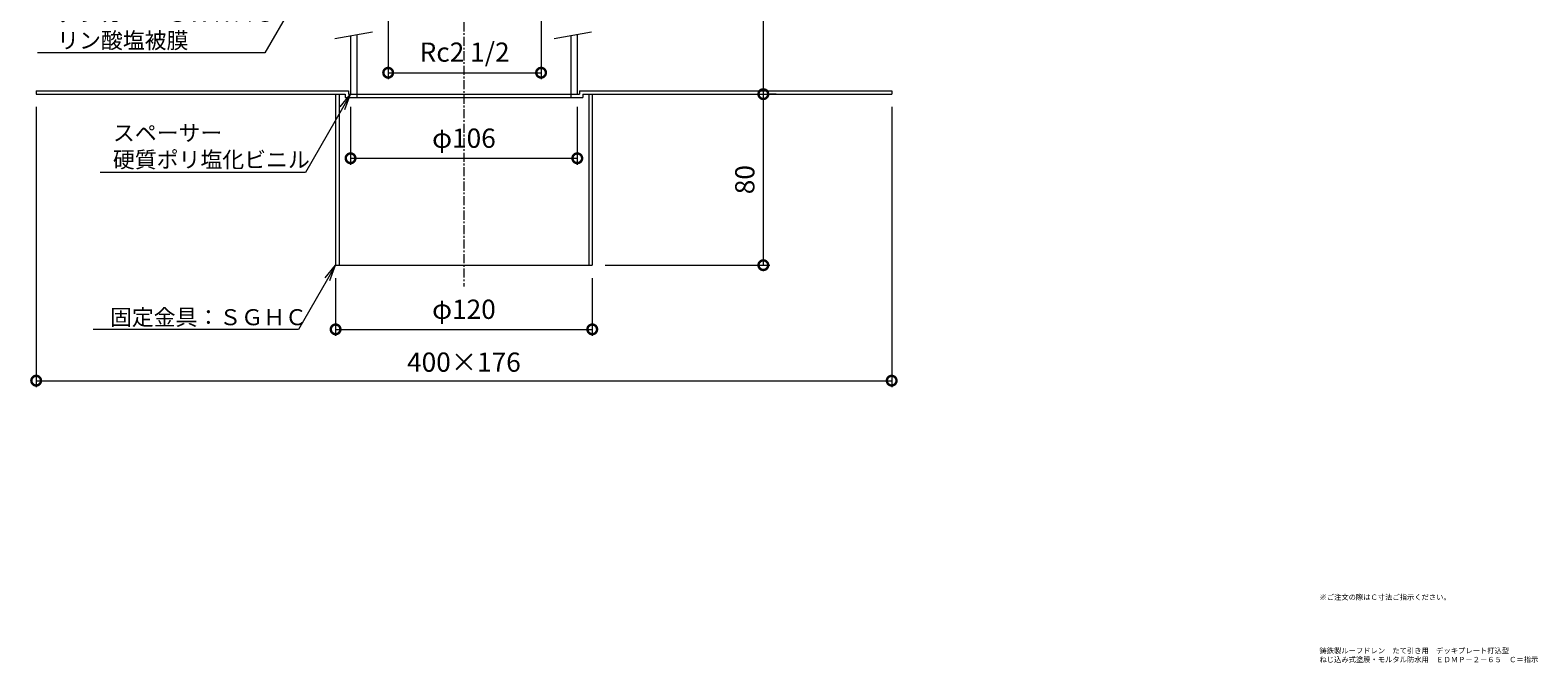
# Model space of a CAD drawing. Units: millimetres. Extents: x -210 to 502, y 18 to 776.
# Drawn here: x -203 to 502, y 18 to 314 of the extents above; entities that cross this region are included whole.
import ezdxf
from ezdxf import colors
from ezdxf.entities.mleader import LeaderData, LeaderLine
from ezdxf.math import Vec2, Vec3

# ---------------------------------------------------------------- set-up
doc = ezdxf.new("R2010")
doc.units = ezdxf.units.MM
doc.linetypes.add('中心線（短）', pattern=[6.773333, 4.233333, -0.846667, 0.846667, -0.846667])
for name, color, linetype, lineweight in [('(K)スペーサー', 4, 'Continuous', 9), ('(K)固定金具', 2, 'Continuous', 9), ('(K)寸法', 7, 'Continuous', 9), ('(K)引出線', 7, 'Continuous', 9), ('(K)文字', 2, 'Continuous', 9), ('(K)本体', 3, 'Continuous', 9)]:
    doc.layers.add(name, color=color, linetype=linetype, lineweight=lineweight)
doc.styles.add('(K)MSゴシック', font='txt')
doc.styles.add('文字_異尺度_H2.5', font='txt', dxfattribs={"height": 2.5})
doc.dimstyles.new('KAD-1', dxfattribs={"dimtxt": 3, "dimasz": 3, "dimexe": 1, "dimexo": 2, "dimgap": 1, "dimtad": 1, "dimdec": 1, "dimdsep": 46, "dimtxsty": '(K)MSゴシック', "dimblk": 'DOTSMALL', "dimcen": 0, "dimclrd": 7, "dimclre": 256, "dimclrt": 2, "dimadec": 1, "dimazin": 2, "dimtfac": 1, "dimtdec": 1, "dimtmove": 0, "dimatfit": 3, "dimldrblk": 'DOTSMALL', "dimfxl": 1, "dimtfill": 1, "dimlwd": 9, "dimlwe": -1, "dimarcsym": 0})

# ---------------------------------------------------------------- blocks, each defined once
blk = doc.blocks.new('_DotSmall')
at = {"color": 0, "linetype": 'ByBlock', "const_width": 0.5}
blk.add_lwpolyline([(-0.0625, 0, 1), (0.0625, 0, 1)], format="xyb", close=True, dxfattribs=at)
blk = doc.blocks.new('*D39')
at = {"layer": '(K)寸法', "color": 7, "lineweight": 9, "transparency": 16777216}
blk.add_line((139.99, 204), (139.99, 284), dxfattribs=at)
at = {"layer": '(K)寸法', "transparency": 16777216}
for p, q in [((145.99, 284), (142.99, 284)), ((66, 204), (142.99, 204))]:
    blk.add_line(p, q, dxfattribs=at)
at = {"layer": 'Defpoints', "color": 0, "transparency": 16777216}
for p in [(139.99, 284), (139.99, 284), (60, 204)]:
    blk.add_point(p, dxfattribs=at)
at = {"layer": '(K)寸法', "color": 7, "lineweight": 9, "transparency": 16777216, "xscale": 9, "yscale": 9, "zscale": 9}
for p, rotation in [((139.99, 284), 90), ((139.99, 204), 270)]:
    blk.add_blockref('_DotSmall', p, dxfattribs=dict(at, rotation=rotation))
at = {"layer": '(K)寸法', "color": 2, "transparency": 16777216, "insert": (132.49, 244), "char_height": 9, "attachment_point": 5, "rotation": 90, "style": '(K)MSゴシック', "bg_fill": 3, "box_fill_scale": 1.1, "bg_fill_color": 256, "bg_fill_true_color": 13158600, "bg_fill_transparency": 0}
blk.add_mtext('80', dxfattribs=at)
blk = doc.blocks.new('*D40')
at = {"layer": '(K)寸法', "transparency": 16777216}
for p, q in [((97.5, 384), (142.99, 384)), ((145.99, 284), (142.99, 284))]:
    blk.add_line(p, q, dxfattribs=at)
at = {"layer": '(K)寸法', "color": 7, "lineweight": 9, "transparency": 16777216}
blk.add_line((139.99, 284), (139.99, 384), dxfattribs=at)
at = {"layer": 'Defpoints', "color": 0, "transparency": 16777216}
for p in [(91.5, 384), (139.99, 384), (139.99, 284)]:
    blk.add_point(p, dxfattribs=at)
at = {"layer": '(K)寸法', "color": 7, "lineweight": 9, "transparency": 16777216, "xscale": 9, "yscale": 9, "zscale": 9}
for p, rotation in [((139.99, 384), 90), ((139.99, 284), 270)]:
    blk.add_blockref('_DotSmall', p, dxfattribs=dict(at, rotation=rotation))
at = {"layer": '(K)寸法', "color": 2, "transparency": 16777216, "insert": (132.49, 334), "char_height": 9, "attachment_point": 5, "rotation": 90, "style": '(K)MSゴシック', "bg_fill": 3, "box_fill_scale": 1.1, "bg_fill_color": 256, "bg_fill_true_color": 13158600, "bg_fill_transparency": 0}
blk.add_mtext('Ｃ', dxfattribs=at)
blk = doc.blocks.new('*D43')
at = {"layer": '(K)寸法', "transparency": 16777216}
for p, q in [((-35.42, 319.53), (-35.42, 291)), ((36.07, 319.53), (36.07, 291))]:
    blk.add_line(p, q, dxfattribs=at)
at = {"layer": '(K)寸法', "color": 7, "lineweight": 9, "transparency": 16777216}
blk.add_line((-35.42, 294), (36.07, 294), dxfattribs=at)
at = {"layer": 'Defpoints', "color": 0, "transparency": 16777216}
for p in [(-35.42, 325.53), (36.07, 325.53), (36.07, 294)]:
    blk.add_point(p, dxfattribs=at)
at = {"layer": '(K)寸法', "color": 7, "lineweight": 9, "transparency": 16777216, "xscale": 9, "yscale": 9, "zscale": 9, "rotation": 180}
blk.add_blockref('_DotSmall', (-35.42, 294), dxfattribs=at)
at = {"layer": '(K)寸法', "color": 7, "lineweight": 9, "transparency": 16777216, "xscale": 9, "yscale": 9, "zscale": 9}
blk.add_blockref('_DotSmall', (36.07, 294), dxfattribs=at)
at = {"layer": '(K)寸法', "color": 2, "transparency": 16777216, "insert": (0.32, 302.46), "char_height": 9, "attachment_point": 5, "style": '(K)MSゴシック', "bg_fill": 3, "box_fill_scale": 1.1, "bg_fill_color": 256, "bg_fill_true_color": 13158600, "bg_fill_transparency": 0}
blk.add_mtext('Rc2 1/2', dxfattribs=at)
blk = doc.blocks.new('*D44')
at = {"layer": '(K)寸法', "transparency": 16777216}
for p, q in [((-200, 278), (-200, 147)), ((200, 278), (200, 147))]:
    blk.add_line(p, q, dxfattribs=at)
at = {"layer": '(K)寸法', "color": 7, "lineweight": 9, "transparency": 16777216}
blk.add_line((-200, 150), (200, 150), dxfattribs=at)
at = {"layer": 'Defpoints', "color": 0, "transparency": 16777216}
for p in [(-200, 284), (200, 284), (200, 150)]:
    blk.add_point(p, dxfattribs=at)
at = {"layer": '(K)寸法', "color": 7, "lineweight": 9, "transparency": 16777216, "xscale": 9, "yscale": 9, "zscale": 9, "rotation": 180}
blk.add_blockref('_DotSmall', (-200, 150), dxfattribs=at)
at = {"layer": '(K)寸法', "color": 7, "lineweight": 9, "transparency": 16777216, "xscale": 9, "yscale": 9, "zscale": 9}
blk.add_blockref('_DotSmall', (200, 150), dxfattribs=at)
at = {"layer": '(K)寸法', "color": 2, "transparency": 16777216, "insert": (0, 157.5), "char_height": 9, "attachment_point": 5, "style": '(K)MSゴシック', "bg_fill": 3, "box_fill_scale": 1.1, "bg_fill_color": 256, "bg_fill_true_color": 13158600, "bg_fill_transparency": 0}
blk.add_mtext('400×176', dxfattribs=at)
blk = doc.blocks.new('*D45')
at = {"layer": '(K)寸法', "transparency": 16777216}
for p, q in [((-60, 198), (-60, 171)), ((60, 198), (60, 171))]:
    blk.add_line(p, q, dxfattribs=at)
at = {"layer": '(K)寸法', "color": 7, "lineweight": 9, "transparency": 16777216}
blk.add_line((-60, 174), (60, 174), dxfattribs=at)
at = {"layer": 'Defpoints', "color": 0, "transparency": 16777216}
for p in [(-60, 204), (60, 204), (60, 174)]:
    blk.add_point(p, dxfattribs=at)
at = {"layer": '(K)寸法', "color": 7, "lineweight": 9, "transparency": 16777216, "xscale": 9, "yscale": 9, "zscale": 9, "rotation": 180}
blk.add_blockref('_DotSmall', (-60, 174), dxfattribs=at)
at = {"layer": '(K)寸法', "color": 7, "lineweight": 9, "transparency": 16777216, "xscale": 9, "yscale": 9, "zscale": 9}
blk.add_blockref('_DotSmall', (60, 174), dxfattribs=at)
at = {"layer": '(K)寸法', "color": 2, "transparency": 16777216, "insert": (0, 182.23), "char_height": 9, "attachment_point": 5, "style": '(K)MSゴシック', "bg_fill": 3, "box_fill_scale": 1.1, "bg_fill_color": 256, "bg_fill_true_color": 13158600, "bg_fill_transparency": 0}
blk.add_mtext('φ120', dxfattribs=at)
blk = doc.blocks.new('*D46')
at = {"layer": '(K)寸法', "transparency": 16777216}
for p, q in [((-53, 278), (-53, 251)), ((53, 278), (53, 251))]:
    blk.add_line(p, q, dxfattribs=at)
at = {"layer": '(K)寸法', "color": 7, "lineweight": 9, "transparency": 16777216}
blk.add_line((-53, 254), (53, 254), dxfattribs=at)
at = {"layer": 'Defpoints', "color": 0, "transparency": 16777216}
for p in [(-53, 284), (53, 284), (53, 254)]:
    blk.add_point(p, dxfattribs=at)
at = {"layer": '(K)寸法', "color": 7, "lineweight": 9, "transparency": 16777216, "xscale": 9, "yscale": 9, "zscale": 9, "rotation": 180}
blk.add_blockref('_DotSmall', (-53, 254), dxfattribs=at)
at = {"layer": '(K)寸法', "color": 7, "lineweight": 9, "transparency": 16777216, "xscale": 9, "yscale": 9, "zscale": 9}
blk.add_blockref('_DotSmall', (53, 254), dxfattribs=at)
at = {"layer": '(K)寸法', "color": 2, "transparency": 16777216, "insert": (0, 262.23), "char_height": 9, "attachment_point": 5, "style": '(K)MSゴシック', "bg_fill": 3, "box_fill_scale": 1.1, "bg_fill_color": 256, "bg_fill_true_color": 13158600, "bg_fill_transparency": 0}
blk.add_mtext('φ106', dxfattribs=at)
blk = doc.blocks.new('_Open')
at = {"color": 0, "linetype": 'ByBlock', "lineweight": -2}
for p, q in [((-1, 0.167), (0, 0)), ((-1, -0.167), (0, 0)), ((0, 0), (-1, 0))]:
    blk.add_line(p, q, dxfattribs=at)

msp = doc.modelspace()

# ---------------------------------------------------------------- linework, layer by layer
at = {"layer": '(K)スペーサー', "color": 7, "linetype": 'Continuous', "lineweight": 9}
for p, q in [((-42.8, 313), (-60.3, 309.91)), ((59.7, 313), (42.2, 309.91))]:
    msp.add_line(p, q, dxfattribs=at)
at = {"layer": '(K)スペーサー', "color": 4, "linetype": 'Continuous', "lineweight": 9}
for p, q in [((-53, 311.2), (-53, 284)), ((-50, 311.73), (-50, 284)), ((50, 311.29), (50, 284)), ((53, 311.81), (53, 284))]:
    msp.add_line(p, q, dxfattribs=at)
at = {"layer": '(K)固定金具', "color": 2, "linetype": 'Continuous', "lineweight": 9}
for p, q in [((-200, 285.6), (-200, 284)), ((-200, 285.6), (-54, 285.6)), ((-200, 284), (-55.6, 284)), ((-60, 284), (-60, 204)), ((-58.4, 284), (-58.4, 204)), ((-55.6, 284), (-55.6, 282.4)), ((-55.6, 282.4), (55.6, 282.4)), ((-54, 285.6), (-54, 284)), ((-54, 284), (54, 284)), ((-50, 284), (-50, 282.4)), ((50, 284), (50, 282.4)), ((54, 285.6), (200, 285.6)), ((54, 285.6), (54, 284)), ((55.6, 284), (200, 284)), ((55.6, 284), (55.6, 282.4)), ((58.4, 284), (58.4, 204)), ((60, 284), (60, 204)), ((200, 285.6), (200, 284)), ((-60, 204), (60, 204))]:
    msp.add_line(p, q, dxfattribs=at)
at = {"layer": '(K)本体', "color": 7, "linetype": '中心線（短）', "lineweight": 9}
msp.add_line((0, 514), (0, 194), dxfattribs=at)

# ---------------------------------------------------------------- texts
at = {"layer": '(K)文字', "char_height": 2.5, "attachment_point": 1, "style": '文字_異尺度_H2.5'}
for s, insert, width in [('※ご注文の際はＣ寸法ご指示ください。', (400, 50), 59.6052), ('鋳鉄製ルーフドレン\u3000たて引き用\u3000デッキプレート打込型\u3000ねじ込み式\\P塗膜・モルタル防水用\u3000ＥＤＭＰ－２－６５\u3000Ｃ＝指示', (400, 25), 106.4527)]:
    msp.add_mtext(s, dxfattribs=dict(at, insert=insert, width=width))

# ---------------------------------------------------------------- leaders
at = {"layer": '(K)引出線'}
ml = msp.add_multileader_mtext('Standard', dxfattribs=at)
ml.set_content('アンカー：ＳＷＲＭ８\\Pリン酸塩被膜', color=2, style='文字_異尺度_H2.5')
ml.set_leader_properties(color=7, linetype='Continuous', lineweight=9)
ml.set_arrow_properties(name='OPEN')
ml.build(insert=Vec2(0, 0))
ml.multileader.update_dxf_attribs({"has_dogleg": 0, "text_left_attachment_type": 5, "text_right_attachment_type": 5, "arrow_head_size": 7.5, "scale": 3})
ctx = ml.context
ctx.base_point, ctx.scale, ctx.char_height, ctx.arrow_head_size, ctx.landing_gap_size, ctx.plane_origin = Vec3(-193.18, 303.24), 3, 7.5, 7.5, 3, Vec3(-77, 331)
ctx.left_attachment, ctx.right_attachment = 5, 5
notes = []
notes.append((ctx, [(0, (1, 1, 0), (-69.03, 303.24), (-1, 0), 24, [(0, [(-77, 331)], 0, [])])]))
ctx.mtext.insert, ctx.mtext.flow_direction = Vec3(-190.18, 325.34), 5
for ctx, leaders in notes:
    for number, flags, end, landing, length, lines in leaders:
        leader = LeaderData()
        leader.index, (leader.has_last_leader_line, leader.has_dogleg_vector, leader.attachment_direction) = number, flags
        leader.last_leader_point, leader.dogleg_vector, leader.dogleg_length = Vec3(end), Vec3(landing), length
        for number, points, colour, breaks in lines:
            line = LeaderLine()
            line.index, line.vertices, line.color, line.breaks = number, Vec3.list(points), colors.encode_raw_color(colour), breaks
            leader.lines.append(line)
        ctx.leaders.append(leader)

# ---------------------------------------------------------------- next in the draw order: dimensions: what is measured, and where the dimension line sits
at = {"layer": '(K)寸法'}
dim = msp.add_linear_dim(base=(36.07, 294), p1=(-35.42, 325.53), p2=(36.07, 325.53), text='Rc2 1/2', dimstyle='KAD-1', dxfattribs=at)
dim.commit()
dim.dimension.update_dxf_attribs({"geometry": '*D43', "text_midpoint": (0.32, 302.46)})
dim = msp.add_linear_dim(base=(139.99, 284), p1=(60, 204), p2=(139.99, 284), angle=90, dimstyle='KAD-1', dxfattribs=at)
dim.commit()
dim.dimension.update_dxf_attribs({"geometry": '*D39', "text_midpoint": (132.49, 244)})

# ---------------------------------------------------------------- next in the draw order: dimensions: what is measured, and where the dimension line sits
dim = msp.add_linear_dim(base=(139.99, 384), p1=(139.99, 284), p2=(91.5, 384), angle=90, text='Ｃ', dimstyle='KAD-1', dxfattribs=at)
dim.commit()
dim.dimension.update_dxf_attribs({"geometry": '*D40', "text_midpoint": (132.49, 334)})

# ---------------------------------------------------------------- next in the draw order: dimensions: what is measured, and where the dimension line sits
dim = msp.add_linear_dim(base=(200, 150), p1=(-200, 284), p2=(200, 284), text='<>×176', dimstyle='KAD-1', dxfattribs=at)
dim.commit()
dim.dimension.update_dxf_attribs({"geometry": '*D44', "text_midpoint": (0, 157.5)})

# ---------------------------------------------------------------- next in the draw order: dimensions: what is measured, and where the dimension line sits
for base, p1, p2, picture, middle in [((53, 254), (-53, 284), (53, 284), '*D46', (0, 262.23)), ((60, 174), (-60, 204), (60, 204), '*D45', (0, 182.23))]:
    dim = msp.add_linear_dim(base=base, p1=p1, p2=p2, text='φ<>', dimstyle='KAD-1', dxfattribs=at)
    dim.commit()
    dim.dimension.update_dxf_attribs({"geometry": picture, "text_midpoint": middle})

# ---------------------------------------------------------------- next in the draw order: leaders
at = {"layer": '(K)引出線'}
ml = msp.add_multileader_mtext('Standard', dxfattribs=at)
ml.set_content('スペーサー\\P硬質ポリ塩化ビニル', color=2, style='文字_異尺度_H2.5')
ml.set_leader_properties(color=7, linetype='Continuous', lineweight=9)
ml.set_arrow_properties(name='OPEN')
ml.build(insert=Vec2(0, 0))
ml.multileader.update_dxf_attribs({"has_dogleg": 0, "text_left_attachment_type": 5, "text_right_attachment_type": 5, "arrow_head_size": 7.5, "scale": 3})
ctx = ml.context
ctx.base_point, ctx.scale, ctx.char_height, ctx.arrow_head_size, ctx.landing_gap_size, ctx.plane_origin = Vec3(-167.13, 247.38), 3, 7.5, 7.5, 3, Vec3(-53, 284)
ctx.left_attachment, ctx.right_attachment = 5, 5
notes = []
notes.append((ctx, [(0, (1, 1, 0), (-50.14, 247.38), (-1, 0), 24, [(0, [(-53, 284)], 0, [])])]))
ctx.mtext.insert, ctx.mtext.flow_direction = Vec3(-164.13, 269.61), 5
ml = msp.add_multileader_mtext('Standard', dxfattribs=at)
ml.set_content('固定金具：ＳＧＨＣ', color=2, style='文字_異尺度_H2.5')
ml.set_leader_properties(color=7, linetype='Continuous', lineweight=9)
ml.set_arrow_properties(name='OPEN')
ml.build(insert=Vec2(0, 0))
ml.multileader.update_dxf_attribs({"has_dogleg": 0, "text_left_attachment_type": 5, "text_right_attachment_type": 5, "arrow_head_size": 7.5, "scale": 3})
ctx = ml.context
ctx.base_point, ctx.scale, ctx.char_height, ctx.arrow_head_size, ctx.landing_gap_size, ctx.plane_origin = Vec3(-168.52, 174), 3, 7.5, 7.5, 3, Vec3(-60, 204)
ctx.left_attachment, ctx.right_attachment = 5, 5
notes.append((ctx, [(0, (1, 1, 0), (-53.32, 174), (-1, 0), 24, [(0, [(-60, 204)], 0, [])])]))
ctx.mtext.insert, ctx.mtext.flow_direction = Vec3(-165.52, 183.42), 5
for ctx, leaders in notes:
    for number, flags, end, landing, length, lines in leaders:
        leader = LeaderData()
        leader.index, (leader.has_last_leader_line, leader.has_dogleg_vector, leader.attachment_direction) = number, flags
        leader.last_leader_point, leader.dogleg_vector, leader.dogleg_length = Vec3(end), Vec3(landing), length
        for number, points, colour, breaks in lines:
            line = LeaderLine()
            line.index, line.vertices, line.color, line.breaks = number, Vec3.list(points), colors.encode_raw_color(colour), breaks
            leader.lines.append(line)
        ctx.leaders.append(leader)

doc.saveas('drawing.dxf')
